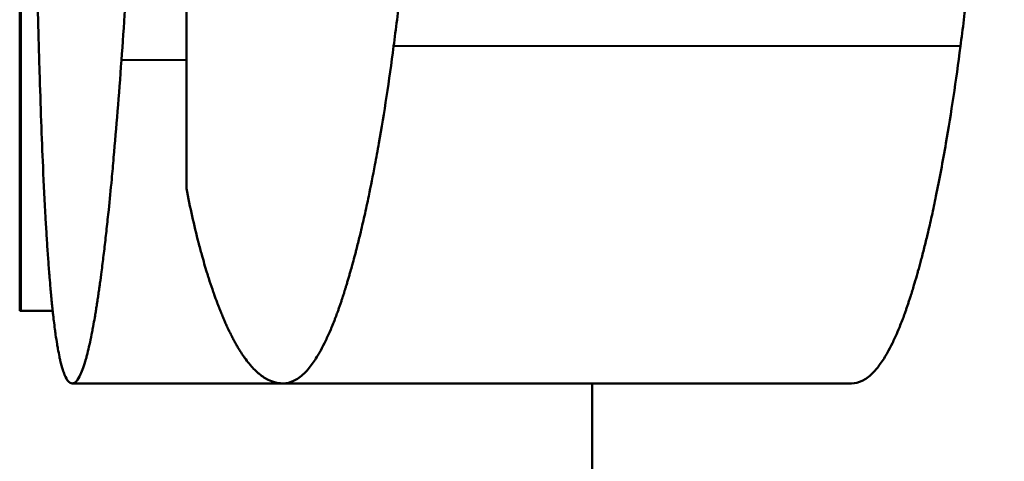
# Model space of a CAD drawing. Units: millimetres. Extents: x 161 to 775, y 341 to 819.
# Drawn here: x 617 to 618, y 537 to 538 of the extents above; entities that cross this region are included whole.
import ezdxf

# ---------------------------------------------------------------- set-up
doc = ezdxf.new("R2010")
doc.units = ezdxf.units.MM
doc.header["$LTSCALE"] = 3
doc.layers.add('Visible Edges(Frese)', color=7, linetype='Continuous', lineweight=50)
doc.layers.add('Visible Tangent Edges(Frese)', color=7, linetype='Continuous', lineweight=40)

msp = doc.modelspace()

# ---------------------------------------------------------------- linework, layer by layer
at = {"layer": 'Visible Edges(Frese)'}
for p, q in [((616.6805, 537.6152), (616.6805, 543.6152)), ((616.7381, 537.6152), (616.6824, 537.6152)), ((617.1405, 537.4888), (616.7723, 537.4888)), ((618.1335, 537.4888), (617.1405, 537.4888)), ((617.6805, 535.8391), (617.6805, 537.4888))]:
    msp.add_line(p, q, dxfattribs=at)
msp.add_open_spline([(616.6824, 543.6152), (616.6824, 541.6152), (616.6824, 539.6152), (616.6824, 537.6152)], degree=3, dxfattribs=at)
for points, knots in [([(616.7151, 538.0334), (616.714, 538.0696), (616.7129, 538.1078), (616.7119, 538.1481), (616.7109, 538.1884), (616.71, 538.2307), (616.7091, 538.2751), (616.7086, 538.2973), (616.7082, 538.32), (616.7078, 538.3433), (616.7072, 538.3781), (616.7066, 538.4141), (616.706, 538.4512), (616.7059, 538.4636), (616.7057, 538.4761), (616.7055, 538.4887), (616.7051, 538.514), (616.7048, 538.5398), (616.7044, 538.5661), (616.7043, 538.5792), (616.7041, 538.5925), (616.704, 538.6059), (616.7037, 538.626), (616.7035, 538.6464), (616.7032, 538.667), (616.7032, 538.6739), (616.7031, 538.6809), (616.703, 538.6878), (616.7029, 538.7017), (616.7027, 538.7158), (616.7026, 538.73), (616.7025, 538.737), (616.7024, 538.7442), (616.7024, 538.7513), (616.7023, 538.762), (616.7022, 538.7728), (616.7021, 538.7837), (616.702, 538.7873), (616.702, 538.7909), (616.7019, 538.7946), (616.7019, 538.8019), (616.7018, 538.8092), (616.7017, 538.8165), (616.7017, 538.8202), (616.7017, 538.8239), (616.7016, 538.8275), (616.7016, 538.8349), (616.7015, 538.8423), (616.7015, 538.8498), (616.7014, 538.8535), (616.7014, 538.8572), (616.7014, 538.8609), (616.7013, 538.8665), (616.7013, 538.8722), (616.7012, 538.8778), (616.7012, 538.8834), (616.7011, 538.8891), (616.7011, 538.8948), (616.7011, 538.8967), (616.701, 538.8986), (616.701, 538.9004), (616.701, 538.9042), (616.701, 538.908), (616.7009, 538.9118), (616.7009, 538.9137), (616.7009, 538.9157), (616.7009, 538.9176), (616.7009, 538.9214), (616.7008, 538.9252), (616.7008, 538.929), (616.7008, 538.931), (616.7008, 538.9329), (616.7007, 538.9348), (616.7007, 538.9406), (616.7007, 538.9464), (616.7006, 538.9522), (616.7006, 538.956), (616.7006, 538.9599), (616.7005, 538.9638), (616.7005, 538.9716), (616.7004, 538.9794), (616.7004, 538.9872), (616.7003, 538.9912), (616.7003, 538.9951), (616.7003, 538.999), (616.7002, 539.0069), (616.7002, 539.0149), (616.7001, 539.0228), (616.7001, 539.0268), (616.7001, 539.0308), (616.7, 539.0348), (616.7, 539.0468), (616.6999, 539.0589), (616.6998, 539.071), (616.6997, 539.0791), (616.6997, 539.0873), (616.6996, 539.0954), (616.6995, 539.1118), (616.6994, 539.1283), (616.6994, 539.1449), (616.6993, 539.1532), (616.6993, 539.1616), (616.6992, 539.17), (616.6991, 539.1952), (616.699, 539.2207), (616.6988, 539.2465), (616.6987, 539.2637), (616.6987, 539.2811), (616.6986, 539.2986), (616.6984, 539.3337), (616.6983, 539.3693), (616.6982, 539.4054), (616.6981, 539.4235), (616.698, 539.4418), (616.698, 539.4602), (616.6978, 539.5153), (616.6976, 539.5718), (616.6975, 539.6295), (616.6974, 539.668), (616.6973, 539.7071), (616.6972, 539.7468), (616.6971, 539.8261), (616.697, 539.9077), (616.6969, 539.9917), (616.6968, 540.0757), (616.6968, 540.1619), (616.6968, 540.2505)], [0, 0, 0, 0, 0.166667, 0.166667, 0.166667, 0.333333, 0.333333, 0.333333, 0.416667, 0.416667, 0.416667, 0.541667, 0.541667, 0.541667, 0.583333, 0.583333, 0.583333, 0.666667, 0.666667, 0.666667, 0.708333, 0.708333, 0.708333, 0.770833, 0.770833, 0.770833, 0.791667, 0.791667, 0.791667, 0.833333, 0.833333, 0.833333, 0.854167, 0.854167, 0.854167, 0.885417, 0.885417, 0.885417, 0.895833, 0.895833, 0.895833, 0.916667, 0.916667, 0.916667, 0.927083, 0.927083, 0.927083, 0.947917, 0.947917, 0.947917, 0.958333, 0.958333, 0.958333, 0.973958, 0.973958, 0.973958, 0.989583, 0.989583, 0.989583, 0.994792, 0.994792, 0.994792, 1.005208, 1.005208, 1.005208, 1.010417, 1.010417, 1.010417, 1.020833, 1.020833, 1.020833, 1.026042, 1.026042, 1.026042, 1.041667, 1.041667, 1.041667, 1.052083, 1.052083, 1.052083, 1.072917, 1.072917, 1.072917, 1.083333, 1.083333, 1.083333, 1.104167, 1.104167, 1.104167, 1.114583, 1.114583, 1.114583, 1.145833, 1.145833, 1.145833, 1.166667, 1.166667, 1.166667, 1.208333, 1.208333, 1.208333, 1.229167, 1.229167, 1.229167, 1.291667, 1.291667, 1.291667, 1.333333, 1.333333, 1.333333, 1.416667, 1.416667, 1.416667, 1.458333, 1.458333, 1.458333, 1.583333, 1.583333, 1.583333, 1.666667, 1.666667, 1.666667, 1.833333, 1.833333, 1.833333, 2, 2, 2, 2]), ([(616.9027, 539.5601), (616.9027, 539.5088), (616.9026, 539.4581), (616.9023, 539.4081), (616.9021, 539.3581), (616.9017, 539.3087), (616.9013, 539.26), (616.901, 539.2356), (616.9008, 539.2115), (616.9005, 539.1874), (616.9, 539.1514), (616.8995, 539.1157), (616.899, 539.0804), (616.8988, 539.0686), (616.8986, 539.0569), (616.8984, 539.0452), (616.898, 539.0218), (616.8975, 538.9986), (616.8971, 538.9756), (616.8968, 538.964), (616.8966, 538.9526), (616.8963, 538.9411), (616.896, 538.9239), (616.8956, 538.9069), (616.8952, 538.8899), (616.895, 538.8842), (616.8949, 538.8786), (616.8948, 538.8729), (616.8945, 538.8617), (616.8942, 538.8504), (616.8939, 538.8392), (616.8938, 538.8336), (616.8936, 538.828), (616.8935, 538.8224), (616.8933, 538.8141), (616.893, 538.8057), (616.8928, 538.7974), (616.8927, 538.7946), (616.8926, 538.7919), (616.8926, 538.7891), (616.8924, 538.7836), (616.8923, 538.778), (616.8921, 538.7725), (616.892, 538.7698), (616.8919, 538.767), (616.8919, 538.7642), (616.8917, 538.7587), (616.8915, 538.7532), (616.8914, 538.7478), (616.8913, 538.745), (616.8912, 538.7423), (616.8911, 538.7395), (616.891, 538.7354), (616.8909, 538.7313), (616.8908, 538.7272), (616.8906, 538.7231), (616.8905, 538.719), (616.8904, 538.7149), (616.8903, 538.7136), (616.8903, 538.7122), (616.8902, 538.7109), (616.8902, 538.7081), (616.8901, 538.7054), (616.89, 538.7027), (616.8899, 538.7014), (616.8899, 538.7), (616.8899, 538.6986), (616.8898, 538.6959), (616.8897, 538.6932), (616.8896, 538.6905), (616.8896, 538.6892), (616.8895, 538.6878), (616.8895, 538.6865), (616.8893, 538.6824), (616.8892, 538.6784), (616.8891, 538.6744), (616.889, 538.6717), (616.8889, 538.669), (616.8888, 538.6664), (616.8885, 538.6584), (616.8883, 538.6504), (616.888, 538.6424), (616.8878, 538.6372), (616.8876, 538.6319), (616.8875, 538.6266), (616.8871, 538.6161), (616.8867, 538.6057), (616.8863, 538.5954), (616.8862, 538.5902), (616.886, 538.585), (616.8858, 538.5799), (616.8854, 538.5696), (616.885, 538.5594), (616.8846, 538.5493), (616.8844, 538.5442), (616.8842, 538.5392), (616.884, 538.5342), (616.8835, 538.5191), (616.8829, 538.5042), (616.8822, 538.4894), (616.8818, 538.4796), (616.8814, 538.4698), (616.881, 538.4602), (616.8802, 538.4408), (616.8794, 538.4217), (616.8785, 538.403), (616.8781, 538.3936), (616.8776, 538.3843), (616.8772, 538.3751), (616.8759, 538.3474), (616.8745, 538.3203), (616.8731, 538.294), (616.8722, 538.2764), (616.8713, 538.2591), (616.8703, 538.2422), (616.8684, 538.2082), (616.8665, 538.1755), (616.8644, 538.1439), (616.8624, 538.1124), (616.8603, 538.082), (616.8582, 538.0528)], [0, 0, 0, 0, 0.166667, 0.166667, 0.166667, 0.333333, 0.333333, 0.333333, 0.416667, 0.416667, 0.416667, 0.541667, 0.541667, 0.541667, 0.583333, 0.583333, 0.583333, 0.666667, 0.666667, 0.666667, 0.708333, 0.708333, 0.708333, 0.770833, 0.770833, 0.770833, 0.791667, 0.791667, 0.791667, 0.833333, 0.833333, 0.833333, 0.854167, 0.854167, 0.854167, 0.885417, 0.885417, 0.885417, 0.895833, 0.895833, 0.895833, 0.916667, 0.916667, 0.916667, 0.927083, 0.927083, 0.927083, 0.947917, 0.947917, 0.947917, 0.958333, 0.958333, 0.958333, 0.973958, 0.973958, 0.973958, 0.989583, 0.989583, 0.989583, 0.994792, 0.994792, 0.994792, 1.005208, 1.005208, 1.005208, 1.010417, 1.010417, 1.010417, 1.020833, 1.020833, 1.020833, 1.026042, 1.026042, 1.026042, 1.041667, 1.041667, 1.041667, 1.052083, 1.052083, 1.052083, 1.083333, 1.083333, 1.083333, 1.104167, 1.104167, 1.104167, 1.145833, 1.145833, 1.145833, 1.166667, 1.166667, 1.166667, 1.208333, 1.208333, 1.208333, 1.229167, 1.229167, 1.229167, 1.291667, 1.291667, 1.291667, 1.333333, 1.333333, 1.333333, 1.416667, 1.416667, 1.416667, 1.458333, 1.458333, 1.458333, 1.583333, 1.583333, 1.583333, 1.666667, 1.666667, 1.666667, 1.833333, 1.833333, 1.833333, 2, 2, 2, 2]), ([(617.4113, 539.5212), (617.4113, 539.4731), (617.4111, 539.4256), (617.4108, 539.3787), (617.4104, 539.3318), (617.4098, 539.2855), (617.409, 539.2397), (617.4086, 539.2169), (617.4082, 539.1941), (617.4077, 539.1716), (617.407, 539.1377), (617.4062, 539.1042), (617.4052, 539.071), (617.4049, 539.0599), (617.4046, 539.0489), (617.4042, 539.0379), (617.4036, 539.0159), (617.4029, 538.994), (617.4021, 538.9723), (617.4017, 538.9615), (617.4013, 538.9507), (617.4009, 538.9399), (617.4003, 538.9237), (617.3996, 538.9076), (617.399, 538.8916), (617.3988, 538.8863), (617.3985, 538.881), (617.3983, 538.8757), (617.3979, 538.865), (617.3974, 538.8544), (617.3969, 538.8439), (617.3967, 538.8386), (617.3964, 538.8333), (617.3962, 538.8281), (617.3957, 538.8175), (617.3952, 538.8071), (617.3947, 538.7966), (617.3944, 538.7914), (617.3942, 538.7862), (617.3939, 538.781), (617.3935, 538.7732), (617.3931, 538.7654), (617.3927, 538.7576), (617.3926, 538.755), (617.3924, 538.7524), (617.3923, 538.7498), (617.3921, 538.746), (617.3919, 538.7421), (617.3917, 538.7382), (617.3915, 538.7344), (617.3912, 538.7305), (617.391, 538.7266), (617.391, 538.7254), (617.3909, 538.7241), (617.3908, 538.7228), (617.3907, 538.7202), (617.3905, 538.7177), (617.3904, 538.7151), (617.3903, 538.7138), (617.3902, 538.7125), (617.3902, 538.7113), (617.39, 538.7087), (617.3899, 538.7061), (617.3897, 538.7036), (617.3897, 538.7023), (617.3896, 538.701), (617.3895, 538.6998), (617.3893, 538.6959), (617.3891, 538.6921), (617.3889, 538.6883), (617.3887, 538.6858), (617.3886, 538.6832), (617.3884, 538.6807), (617.388, 538.6731), (617.3875, 538.6656), (617.3871, 538.658), (617.3868, 538.653), (617.3864, 538.648), (617.3861, 538.643), (617.3855, 538.633), (617.3849, 538.6231), (617.3843, 538.6132), (617.3839, 538.6083), (617.3836, 538.6034), (617.3833, 538.5985), (617.3826, 538.5887), (617.382, 538.5789), (617.3813, 538.5692), (617.381, 538.5643), (617.3807, 538.5595), (617.3803, 538.5547), (617.3793, 538.5402), (617.3783, 538.5259), (617.3772, 538.5117), (617.3765, 538.5022), (617.3758, 538.4928), (617.3751, 538.4834), (617.3736, 538.4647), (617.3722, 538.4462), (617.3706, 538.4279), (617.3699, 538.4187), (617.3691, 538.4097), (617.3683, 538.4006), (617.366, 538.3736), (617.3636, 538.347), (617.3611, 538.3209), (617.3595, 538.3035), (617.3578, 538.2864), (617.356, 538.2695), (617.3526, 538.2356), (617.349, 538.2026), (617.3453, 538.1706), (617.3415, 538.1385), (617.3376, 538.1074), (617.3336, 538.0771)], [0, 0, 0, 0, 0.166667, 0.166667, 0.166667, 0.333333, 0.333333, 0.333333, 0.416667, 0.416667, 0.416667, 0.541667, 0.541667, 0.541667, 0.583333, 0.583333, 0.583333, 0.666667, 0.666667, 0.666667, 0.708333, 0.708333, 0.708333, 0.770833, 0.770833, 0.770833, 0.791667, 0.791667, 0.791667, 0.833333, 0.833333, 0.833333, 0.854167, 0.854167, 0.854167, 0.895833, 0.895833, 0.895833, 0.916667, 0.916667, 0.916667, 0.947917, 0.947917, 0.947917, 0.958333, 0.958333, 0.958333, 0.973958, 0.973958, 0.973958, 0.989583, 0.989583, 0.989583, 0.994792, 0.994792, 0.994792, 1.005208, 1.005208, 1.005208, 1.010417, 1.010417, 1.010417, 1.020833, 1.020833, 1.020833, 1.026042, 1.026042, 1.026042, 1.041667, 1.041667, 1.041667, 1.052083, 1.052083, 1.052083, 1.083333, 1.083333, 1.083333, 1.104167, 1.104167, 1.104167, 1.145833, 1.145833, 1.145833, 1.166667, 1.166667, 1.166667, 1.208333, 1.208333, 1.208333, 1.229167, 1.229167, 1.229167, 1.291667, 1.291667, 1.291667, 1.333333, 1.333333, 1.333333, 1.416667, 1.416667, 1.416667, 1.458333, 1.458333, 1.458333, 1.583333, 1.583333, 1.583333, 1.666667, 1.666667, 1.666667, 1.833333, 1.833333, 1.833333, 2, 2, 2, 2]), ([(618.4003, 539.5212), (618.4003, 539.4731), (618.4001, 539.4256), (618.3997, 539.3787), (618.3993, 539.3318), (618.3987, 539.2855), (618.398, 539.2397), (618.397, 539.1826), (618.3958, 539.1263), (618.3942, 539.071), (618.3939, 539.0599), (618.3936, 539.0489), (618.3933, 539.0379), (618.3926, 539.0159), (618.3919, 538.994), (618.3912, 538.9723), (618.3908, 538.9615), (618.3904, 538.9507), (618.39, 538.9399), (618.3894, 538.9237), (618.3888, 538.9076), (618.3881, 538.8916), (618.3874, 538.8756), (618.3868, 538.8597), (618.3861, 538.8439), (618.3853, 538.828), (618.3846, 538.8123), (618.3839, 538.7966), (618.3836, 538.7914), (618.3833, 538.7862), (618.3831, 538.781), (618.3827, 538.7732), (618.3823, 538.7654), (618.3819, 538.7576), (618.3818, 538.755), (618.3816, 538.7524), (618.3815, 538.7498), (618.3809, 538.7382), (618.3803, 538.7266), (618.3796, 538.7151), (618.3794, 538.7113), (618.3792, 538.7074), (618.379, 538.7036), (618.3786, 538.6959), (618.3781, 538.6883), (618.3777, 538.6807), (618.3772, 538.6731), (618.3768, 538.6656), (618.3764, 538.658), (618.3761, 538.653), (618.3758, 538.648), (618.3754, 538.643), (618.3748, 538.633), (618.3742, 538.6231), (618.3736, 538.6132), (618.3733, 538.6083), (618.373, 538.6034), (618.3726, 538.5985), (618.372, 538.5887), (618.3714, 538.5789), (618.3707, 538.5692), (618.3704, 538.5643), (618.37, 538.5595), (618.3697, 538.5547), (618.3687, 538.5402), (618.3677, 538.5259), (618.3667, 538.5117), (618.366, 538.5022), (618.3653, 538.4928), (618.3646, 538.4834), (618.3631, 538.4647), (618.3617, 538.4462), (618.3602, 538.4279), (618.3594, 538.4187), (618.3587, 538.4097), (618.3579, 538.4006), (618.3556, 538.3736), (618.3533, 538.347), (618.3508, 538.3209), (618.3492, 538.3035), (618.3475, 538.2864), (618.3458, 538.2695), (618.3424, 538.2356), (618.3389, 538.2026), (618.3352, 538.1706), (618.3315, 538.1385), (618.3277, 538.1074), (618.3237, 538.0771)], [0, 0, 0, 0, 0.166667, 0.166667, 0.166667, 0.333333, 0.333333, 0.333333, 0.541667, 0.541667, 0.541667, 0.583333, 0.583333, 0.583333, 0.666667, 0.666667, 0.666667, 0.708333, 0.708333, 0.708333, 0.770833, 0.770833, 0.770833, 0.833333, 0.833333, 0.833333, 0.895833, 0.895833, 0.895833, 0.916667, 0.916667, 0.916667, 0.947917, 0.947917, 0.947917, 0.958333, 0.958333, 0.958333, 1.005208, 1.005208, 1.005208, 1.020833, 1.020833, 1.020833, 1.052083, 1.052083, 1.052083, 1.083333, 1.083333, 1.083333, 1.104167, 1.104167, 1.104167, 1.145833, 1.145833, 1.145833, 1.166667, 1.166667, 1.166667, 1.208333, 1.208333, 1.208333, 1.229167, 1.229167, 1.229167, 1.291667, 1.291667, 1.291667, 1.333333, 1.333333, 1.333333, 1.416667, 1.416667, 1.416667, 1.458333, 1.458333, 1.458333, 1.583333, 1.583333, 1.583333, 1.666667, 1.666667, 1.666667, 1.833333, 1.833333, 1.833333, 2, 2, 2, 2]), ([(616.9717, 537.8292), (616.9717, 537.9237), (616.9717, 538.0182), (616.9717, 538.1128), (616.9717, 538.1482), (616.9717, 538.1837), (616.9717, 538.2191), (616.9717, 538.2546), (616.9717, 538.2901), (616.9717, 538.3255), (616.9717, 538.4437), (616.9717, 538.5619), (616.9717, 538.68)], [0, 0, 0, 0, 0.02836305, 0.02836305, 0.02836305, 0.03899919, 0.03899919, 0.03899919, 0.04963533, 0.04963533, 0.04963533, 0.08508914, 0.08508914, 0.08508914, 0.08508914]), ([(617.3336, 538.0771), (617.3296, 538.0469), (617.3255, 538.0177), (617.3212, 537.9895), (617.3169, 537.9614), (617.3125, 537.9343), (617.3079, 537.9083), (617.3056, 537.8953), (617.3033, 537.8825), (617.301, 537.8701), (617.2974, 537.8513), (617.2938, 537.8332), (617.2902, 537.8157), (617.2889, 537.8098), (617.2877, 537.8041), (617.2865, 537.7983), (617.284, 537.7869), (617.2815, 537.7758), (617.2789, 537.7649), (617.2777, 537.7594), (617.2764, 537.754), (617.2751, 537.7487), (617.2732, 537.7407), (617.2712, 537.7329), (617.2693, 537.7252), (617.2686, 537.7227), (617.268, 537.7201), (617.2673, 537.7176), (617.266, 537.7126), (617.2647, 537.7076), (617.2633, 537.7027), (617.2627, 537.7002), (617.262, 537.6978), (617.2613, 537.6953), (617.2603, 537.6917), (617.2593, 537.6881), (617.2583, 537.6845), (617.258, 537.6833), (617.2576, 537.6822), (617.2573, 537.681), (617.2566, 537.6786), (617.2559, 537.6763), (617.2552, 537.674), (617.2549, 537.6728), (617.2546, 537.6716), (617.2542, 537.6705), (617.2535, 537.6682), (617.2528, 537.6659), (617.2522, 537.6636), (617.2518, 537.6625), (617.2515, 537.6613), (617.2511, 537.6602), (617.2506, 537.6585), (617.2501, 537.6568), (617.2496, 537.6551), (617.2491, 537.6535), (617.2485, 537.6518), (617.248, 537.6501), (617.2479, 537.6496), (617.2477, 537.649), (617.2475, 537.6485), (617.2472, 537.6474), (617.2468, 537.6463), (617.2465, 537.6452), (617.2463, 537.6446), (617.2461, 537.6441), (617.2459, 537.6435), (617.2456, 537.6425), (617.2452, 537.6414), (617.2449, 537.6403), (617.2447, 537.6398), (617.2445, 537.6392), (617.2444, 537.6387), (617.2439, 537.6371), (617.2433, 537.6355), (617.2428, 537.6339), (617.2425, 537.6329), (617.2421, 537.6318), (617.2418, 537.6308), (617.2411, 537.6287), (617.2404, 537.6266), (617.2396, 537.6246), (617.2393, 537.6236), (617.2389, 537.6226), (617.2386, 537.6216), (617.2379, 537.6196), (617.2372, 537.6176), (617.2365, 537.6156), (617.2361, 537.6146), (617.2358, 537.6137), (617.2354, 537.6127), (617.2344, 537.6098), (617.2333, 537.6069), (617.2322, 537.6041), (617.2315, 537.6022), (617.2308, 537.6004), (617.2301, 537.5985), (617.2287, 537.5949), (617.2273, 537.5913), (617.2258, 537.5878), (617.2251, 537.5861), (617.2244, 537.5844), (617.2237, 537.5827), (617.2215, 537.5776), (617.2194, 537.5727), (617.2172, 537.5681), (617.2157, 537.565), (617.2143, 537.562), (617.2128, 537.559), (617.2099, 537.5532), (617.207, 537.5477), (617.2041, 537.5426), (617.2026, 537.54), (617.2011, 537.5375), (617.1996, 537.5352), (617.1952, 537.528), (617.1908, 537.5217), (617.1863, 537.5162), (617.1833, 537.5126), (617.1803, 537.5093), (617.1773, 537.5064), (617.1712, 537.5005), (617.1651, 537.4961), (617.159, 537.4932), (617.1529, 537.4903), (617.1467, 537.4888), (617.1405, 537.4888)], [0, 0, 0, 0, 0.166667, 0.166667, 0.166667, 0.333333, 0.333333, 0.333333, 0.416667, 0.416667, 0.416667, 0.541667, 0.541667, 0.541667, 0.583333, 0.583333, 0.583333, 0.666667, 0.666667, 0.666667, 0.708333, 0.708333, 0.708333, 0.770833, 0.770833, 0.770833, 0.791667, 0.791667, 0.791667, 0.833333, 0.833333, 0.833333, 0.854167, 0.854167, 0.854167, 0.885417, 0.885417, 0.885417, 0.895833, 0.895833, 0.895833, 0.916667, 0.916667, 0.916667, 0.927083, 0.927083, 0.927083, 0.947917, 0.947917, 0.947917, 0.958333, 0.958333, 0.958333, 0.973958, 0.973958, 0.973958, 0.989583, 0.989583, 0.989583, 0.994792, 0.994792, 0.994792, 1.005208, 1.005208, 1.005208, 1.010417, 1.010417, 1.010417, 1.020833, 1.020833, 1.020833, 1.026042, 1.026042, 1.026042, 1.041667, 1.041667, 1.041667, 1.052083, 1.052083, 1.052083, 1.072917, 1.072917, 1.072917, 1.083333, 1.083333, 1.083333, 1.104167, 1.104167, 1.104167, 1.114583, 1.114583, 1.114583, 1.145833, 1.145833, 1.145833, 1.166667, 1.166667, 1.166667, 1.208333, 1.208333, 1.208333, 1.229167, 1.229167, 1.229167, 1.291667, 1.291667, 1.291667, 1.333333, 1.333333, 1.333333, 1.416667, 1.416667, 1.416667, 1.458333, 1.458333, 1.458333, 1.583333, 1.583333, 1.583333, 1.666667, 1.666667, 1.666667, 1.833333, 1.833333, 1.833333, 2, 2, 2, 2]), ([(618.3237, 538.0771), (618.3198, 538.0469), (618.3157, 538.0177), (618.3115, 537.9895), (618.3073, 537.9614), (618.3029, 537.9343), (618.2984, 537.9083), (618.2928, 537.8758), (618.287, 537.8449), (618.2809, 537.8157), (618.2797, 537.8098), (618.2785, 537.8041), (618.2773, 537.7983), (618.2749, 537.7869), (618.2724, 537.7758), (618.2699, 537.7649), (618.2686, 537.7594), (618.2674, 537.754), (618.2661, 537.7487), (618.2642, 537.7407), (618.2623, 537.7329), (618.2603, 537.7252), (618.2584, 537.7176), (618.2565, 537.71), (618.2545, 537.7027), (618.2528, 537.6965), (618.2512, 537.6905), (618.2495, 537.6845), (618.2492, 537.6833), (618.2489, 537.6822), (618.2485, 537.681), (618.2469, 537.6751), (618.2452, 537.6693), (618.2435, 537.6636), (618.2432, 537.6625), (618.2428, 537.6613), (618.2425, 537.6602), (618.2415, 537.6568), (618.2405, 537.6534), (618.2394, 537.6501), (618.2389, 537.6485), (618.2384, 537.6468), (618.2379, 537.6452), (618.2374, 537.6435), (618.2369, 537.6419), (618.2363, 537.6403), (618.2357, 537.6382), (618.235, 537.636), (618.2343, 537.6339), (618.2339, 537.6329), (618.2336, 537.6318), (618.2332, 537.6308), (618.2326, 537.6287), (618.2319, 537.6266), (618.2312, 537.6246), (618.2308, 537.6236), (618.2305, 537.6226), (618.2301, 537.6216), (618.2294, 537.6196), (618.2288, 537.6176), (618.2281, 537.6156), (618.2277, 537.6146), (618.2274, 537.6137), (618.227, 537.6127), (618.226, 537.6098), (618.2249, 537.6069), (618.2239, 537.6041), (618.2232, 537.6022), (618.2225, 537.6004), (618.2218, 537.5985), (618.2204, 537.5949), (618.219, 537.5913), (618.2176, 537.5878), (618.2169, 537.5861), (618.2161, 537.5844), (618.2154, 537.5827), (618.2133, 537.5776), (618.2112, 537.5727), (618.2091, 537.5681), (618.2076, 537.565), (618.2062, 537.562), (618.2048, 537.559), (618.2019, 537.5532), (618.199, 537.5477), (618.1961, 537.5426), (618.1947, 537.54), (618.1932, 537.5375), (618.1918, 537.5352), (618.1874, 537.528), (618.183, 537.5217), (618.1786, 537.5162), (618.1757, 537.5126), (618.1727, 537.5093), (618.1697, 537.5064), (618.1638, 537.5005), (618.1578, 537.4961), (618.1518, 537.4932), (618.1457, 537.4903), (618.1396, 537.4888), (618.1335, 537.4888)], [0, 0, 0, 0, 0.166667, 0.166667, 0.166667, 0.333333, 0.333333, 0.333333, 0.541667, 0.541667, 0.541667, 0.583333, 0.583333, 0.583333, 0.666667, 0.666667, 0.666667, 0.708333, 0.708333, 0.708333, 0.770833, 0.770833, 0.770833, 0.833333, 0.833333, 0.833333, 0.885417, 0.885417, 0.885417, 0.895833, 0.895833, 0.895833, 0.947917, 0.947917, 0.947917, 0.958333, 0.958333, 0.958333, 0.989583, 0.989583, 0.989583, 1.005208, 1.005208, 1.005208, 1.020833, 1.020833, 1.020833, 1.041667, 1.041667, 1.041667, 1.052083, 1.052083, 1.052083, 1.072917, 1.072917, 1.072917, 1.083333, 1.083333, 1.083333, 1.104167, 1.104167, 1.104167, 1.114583, 1.114583, 1.114583, 1.145833, 1.145833, 1.145833, 1.166667, 1.166667, 1.166667, 1.208333, 1.208333, 1.208333, 1.229167, 1.229167, 1.229167, 1.291667, 1.291667, 1.291667, 1.333333, 1.333333, 1.333333, 1.416667, 1.416667, 1.416667, 1.458333, 1.458333, 1.458333, 1.583333, 1.583333, 1.583333, 1.666667, 1.666667, 1.666667, 1.833333, 1.833333, 1.833333, 2, 2, 2, 2]), ([(616.8582, 538.0528), (616.856, 538.022), (616.8538, 537.9925), (616.8515, 537.9641), (616.8492, 537.9358), (616.8469, 537.9088), (616.8446, 537.8829), (616.8435, 537.87), (616.8423, 537.8574), (616.8412, 537.8451), (616.8394, 537.8266), (616.8377, 537.8089), (616.8359, 537.7918), (616.8353, 537.7861), (616.8347, 537.7805), (616.8341, 537.775), (616.8329, 537.7639), (616.8318, 537.7532), (616.8306, 537.7427), (616.83, 537.7375), (616.8294, 537.7323), (616.8288, 537.7273), (616.8276, 537.7171), (616.8264, 537.7073), (616.8252, 537.6978), (616.8246, 537.693), (616.824, 537.6884), (616.8234, 537.6838), (616.8225, 537.6769), (616.8216, 537.6701), (616.8207, 537.6636), (616.8204, 537.6614), (616.8201, 537.6592), (616.8198, 537.6571), (616.8193, 537.6538), (616.8189, 537.6507), (616.8184, 537.6475), (616.8183, 537.6465), (616.8181, 537.6455), (616.818, 537.6444), (616.8177, 537.6429), (616.8175, 537.6413), (616.8173, 537.6398), (616.817, 537.6383), (616.8168, 537.6367), (616.8166, 537.6352), (616.8165, 537.6347), (616.8164, 537.6342), (616.8164, 537.6337), (616.8162, 537.6327), (616.8161, 537.6317), (616.8159, 537.6307), (616.8158, 537.6302), (616.8158, 537.6298), (616.8157, 537.6293), (616.8155, 537.6283), (616.8154, 537.6273), (616.8152, 537.6263), (616.8152, 537.6258), (616.8151, 537.6253), (616.815, 537.6249), (616.8148, 537.6234), (616.8145, 537.622), (616.8143, 537.6205), (616.8142, 537.6196), (616.814, 537.6186), (616.8139, 537.6177), (616.8134, 537.6148), (616.813, 537.6121), (616.8125, 537.6093), (616.8122, 537.6075), (616.8119, 537.6057), (616.8116, 537.6039), (616.8107, 537.5986), (616.8098, 537.5934), (616.8088, 537.5884), (616.8082, 537.5851), (616.8076, 537.5818), (616.807, 537.5787), (616.8058, 537.5724), (616.8046, 537.5664), (616.8033, 537.5608), (616.8027, 537.5579), (616.8021, 537.5552), (616.8015, 537.5525), (616.8003, 537.5472), (616.7991, 537.5423), (616.7978, 537.5376), (616.7972, 537.5353), (616.7966, 537.533), (616.796, 537.5309), (616.7929, 537.5201), (616.7899, 537.5114), (616.7868, 537.5047), (616.782, 537.4941), (616.7771, 537.4888), (616.7723, 537.4888)], [0, 0, 0, 0, 0.166667, 0.166667, 0.166667, 0.333333, 0.333333, 0.333333, 0.416667, 0.416667, 0.416667, 0.541667, 0.541667, 0.541667, 0.583333, 0.583333, 0.583333, 0.666667, 0.666667, 0.666667, 0.708333, 0.708333, 0.708333, 0.791667, 0.791667, 0.791667, 0.833333, 0.833333, 0.833333, 0.895833, 0.895833, 0.895833, 0.916667, 0.916667, 0.916667, 0.947917, 0.947917, 0.947917, 0.958333, 0.958333, 0.958333, 0.973958, 0.973958, 0.973958, 0.989583, 0.989583, 0.989583, 0.994792, 0.994792, 0.994792, 1.005208, 1.005208, 1.005208, 1.010417, 1.010417, 1.010417, 1.020833, 1.020833, 1.020833, 1.026042, 1.026042, 1.026042, 1.041667, 1.041667, 1.041667, 1.052083, 1.052083, 1.052083, 1.083333, 1.083333, 1.083333, 1.104167, 1.104167, 1.104167, 1.166667, 1.166667, 1.166667, 1.208333, 1.208333, 1.208333, 1.291667, 1.291667, 1.291667, 1.333333, 1.333333, 1.333333, 1.416667, 1.416667, 1.416667, 1.458333, 1.458333, 1.458333, 1.666667, 1.666667, 1.666667, 2, 2, 2, 2]), ([(616.7723, 537.4888), (616.7699, 537.4888), (616.7676, 537.4901), (616.7653, 537.4926), (616.7631, 537.4951), (616.7609, 537.4989), (616.7588, 537.5039), (616.7578, 537.5064), (616.7568, 537.5093), (616.7558, 537.5124), (616.7543, 537.5172), (616.7528, 537.5226), (616.7514, 537.5287), (616.7509, 537.5308), (616.7504, 537.5329), (616.7499, 537.5351), (616.749, 537.5395), (616.7481, 537.5443), (616.7472, 537.5493), (616.7467, 537.5518), (616.7463, 537.5544), (616.7458, 537.5571), (616.7449, 537.5625), (616.7441, 537.5681), (616.7432, 537.5741), (616.7428, 537.5771), (616.7424, 537.5802), (616.7419, 537.5833), (616.7413, 537.5881), (616.7407, 537.593), (616.7401, 537.5981), (616.7399, 537.5997), (616.7397, 537.6015), (616.7395, 537.6032), (616.7392, 537.6058), (616.7389, 537.6084), (616.7386, 537.6111), (616.7385, 537.612), (616.7384, 537.6129), (616.7383, 537.6138), (616.7381, 537.6156), (616.7379, 537.6175), (616.7377, 537.6193), (616.7376, 537.6203), (616.7375, 537.6212), (616.7374, 537.6221), (616.7372, 537.624), (616.737, 537.6259), (616.7368, 537.6278), (616.7367, 537.6287), (616.7366, 537.6297), (616.7365, 537.6307), (616.7363, 537.6326), (616.7361, 537.6346), (616.7359, 537.6365), (616.7358, 537.6375), (616.7357, 537.6385), (616.7357, 537.6395), (616.7354, 537.6425), (616.7351, 537.6455), (616.7348, 537.6486), (616.7346, 537.6506), (616.7344, 537.6527), (616.7342, 537.6548), (616.7337, 537.661), (616.7331, 537.6675), (616.7326, 537.6741), (616.7323, 537.6785), (616.7319, 537.683), (616.7315, 537.6876), (616.7308, 537.6967), (616.7302, 537.7062), (616.7295, 537.7159), (616.7291, 537.7208), (616.7288, 537.7258), (616.7285, 537.7308), (616.7278, 537.7409), (616.7272, 537.7513), (616.7265, 537.762), (616.7262, 537.7674), (616.7259, 537.7728), (616.7256, 537.7783), (616.7241, 537.8059), (616.7226, 537.8355), (616.7212, 537.867), (616.719, 537.9174), (616.717, 537.9729), (616.7151, 538.0334)], [0, 0, 0, 0, 0.166667, 0.166667, 0.166667, 0.333333, 0.333333, 0.333333, 0.416667, 0.416667, 0.416667, 0.541667, 0.541667, 0.541667, 0.583333, 0.583333, 0.583333, 0.666667, 0.666667, 0.666667, 0.708333, 0.708333, 0.708333, 0.791667, 0.791667, 0.791667, 0.833333, 0.833333, 0.833333, 0.895833, 0.895833, 0.895833, 0.916667, 0.916667, 0.916667, 0.947917, 0.947917, 0.947917, 0.958333, 0.958333, 0.958333, 0.979167, 0.979167, 0.979167, 0.989583, 0.989583, 0.989583, 1.010417, 1.010417, 1.010417, 1.020833, 1.020833, 1.020833, 1.041667, 1.041667, 1.041667, 1.052083, 1.052083, 1.052083, 1.083333, 1.083333, 1.083333, 1.104167, 1.104167, 1.104167, 1.166667, 1.166667, 1.166667, 1.208333, 1.208333, 1.208333, 1.291667, 1.291667, 1.291667, 1.333333, 1.333333, 1.333333, 1.416667, 1.416667, 1.416667, 1.458333, 1.458333, 1.458333, 1.666667, 1.666667, 1.666667, 2, 2, 2, 2]), ([(617.1405, 537.4888), (617.1348, 537.4888), (617.1292, 537.4897), (617.1236, 537.4914), (617.1195, 537.4927), (617.1153, 537.4946), (617.1112, 537.4969), (617.1098, 537.4976), (617.1085, 537.4985), (617.1071, 537.4993), (617.1044, 537.5011), (617.1017, 537.5031), (617.099, 537.5053), (617.0977, 537.5064), (617.0963, 537.5075), (617.095, 537.5087), (617.0923, 537.5111), (617.0897, 537.5138), (617.087, 537.5166), (617.0857, 537.518), (617.0844, 537.5195), (617.0831, 537.5211), (617.0804, 537.5241), (617.0778, 537.5274), (617.0752, 537.5309), (617.0739, 537.5327), (617.0726, 537.5345), (617.0714, 537.5364), (617.0694, 537.5392), (617.0675, 537.5421), (617.0656, 537.5451), (617.0649, 537.5461), (617.0643, 537.5472), (617.0637, 537.5482), (617.0624, 537.5503), (617.0611, 537.5524), (617.0598, 537.5546), (617.0592, 537.5557), (617.0586, 537.5568), (617.0579, 537.558), (617.0567, 537.5602), (617.0554, 537.5625), (617.0542, 537.5649), (617.0535, 537.5661), (617.0529, 537.5673), (617.0523, 537.5685), (617.0513, 537.5703), (617.0504, 537.5721), (617.0495, 537.574), (617.0492, 537.5746), (617.0488, 537.5752), (617.0485, 537.5759), (617.0481, 537.5768), (617.0476, 537.5778), (617.0471, 537.5787), (617.0467, 537.5797), (617.0462, 537.5807), (617.0457, 537.5816), (617.0456, 537.582), (617.0454, 537.5823), (617.0453, 537.5826), (617.045, 537.5833), (617.0447, 537.5839), (617.0443, 537.5846), (617.0442, 537.5849), (617.044, 537.5853), (617.0439, 537.5856), (617.0436, 537.5863), (617.0433, 537.5869), (617.043, 537.5876), (617.0428, 537.5879), (617.0427, 537.5883), (617.0425, 537.5886), (617.042, 537.5896), (617.0416, 537.5906), (617.0411, 537.5916), (617.0408, 537.5923), (617.0405, 537.593), (617.0402, 537.5936), (617.0393, 537.5957), (617.0384, 537.5977), (617.0375, 537.5998), (617.0369, 537.6012), (617.0363, 537.6026), (617.0357, 537.604), (617.0345, 537.6068), (617.0333, 537.6096), (617.0322, 537.6125), (617.0316, 537.6139), (617.031, 537.6153), (617.0304, 537.6168), (617.0293, 537.6197), (617.0281, 537.6226), (617.027, 537.6255), (617.0264, 537.627), (617.0258, 537.6285), (617.0253, 537.63), (617.0236, 537.6345), (617.0219, 537.639), (617.0203, 537.6437), (617.0192, 537.6468), (617.0181, 537.6499), (617.017, 537.653), (617.0148, 537.6593), (617.0127, 537.6658), (617.0106, 537.6723), (617.0095, 537.6756), (617.0085, 537.6789), (617.0075, 537.6823), (617.0044, 537.6923), (617.0014, 537.7026), (616.9985, 537.7133), (616.9965, 537.7203), (616.9946, 537.7275), (616.9927, 537.7349), (616.9889, 537.7496), (616.9853, 537.7648), (616.9818, 537.7805), (616.9783, 537.7962), (616.9749, 537.8124), (616.9717, 537.8292)], [0, 0, 0, 0, 0.166667, 0.166667, 0.166667, 0.291667, 0.291667, 0.291667, 0.333333, 0.333333, 0.333333, 0.416667, 0.416667, 0.416667, 0.458333, 0.458333, 0.458333, 0.541667, 0.541667, 0.541667, 0.583333, 0.583333, 0.583333, 0.666667, 0.666667, 0.666667, 0.708333, 0.708333, 0.708333, 0.770833, 0.770833, 0.770833, 0.791667, 0.791667, 0.791667, 0.833333, 0.833333, 0.833333, 0.854167, 0.854167, 0.854167, 0.895833, 0.895833, 0.895833, 0.916667, 0.916667, 0.916667, 0.947917, 0.947917, 0.947917, 0.958333, 0.958333, 0.958333, 0.973958, 0.973958, 0.973958, 0.989583, 0.989583, 0.989583, 0.994792, 0.994792, 0.994792, 1.005208, 1.005208, 1.005208, 1.010417, 1.010417, 1.010417, 1.020833, 1.020833, 1.020833, 1.026042, 1.026042, 1.026042, 1.041667, 1.041667, 1.041667, 1.052083, 1.052083, 1.052083, 1.083333, 1.083333, 1.083333, 1.104167, 1.104167, 1.104167, 1.145833, 1.145833, 1.145833, 1.166667, 1.166667, 1.166667, 1.208333, 1.208333, 1.208333, 1.229167, 1.229167, 1.229167, 1.291667, 1.291667, 1.291667, 1.333333, 1.333333, 1.333333, 1.416667, 1.416667, 1.416667, 1.458333, 1.458333, 1.458333, 1.583333, 1.583333, 1.583333, 1.666667, 1.666667, 1.666667, 1.833333, 1.833333, 1.833333, 2, 2, 2, 2]), ([(616.6824, 537.6152), (616.682, 537.6152), (616.6817, 537.6152), (616.6814, 537.6152), (616.6813, 537.6152), (616.6813, 537.6152), (616.6812, 537.6152), (616.6807, 537.6152), (616.6806, 537.6152), (616.6805, 537.6152)], [0, 0, 0, 0, 0.01491086, 0.01491086, 0.01491086, 0.01863857, 0.01863857, 0.01863857, 0.04975693, 0.04975693, 0.04975693, 0.04975693])]:
    msp.add_open_spline(points, degree=3, knots=knots, dxfattribs=at)
at = {"layer": 'Visible Tangent Edges(Frese)'}
for p, q in [((618.3237, 538.0771), (617.3336, 538.0771)), ((616.9717, 538.0528), (616.8582, 538.0528))]:
    msp.add_line(p, q, dxfattribs=at)

doc.saveas('drawing.dxf')
